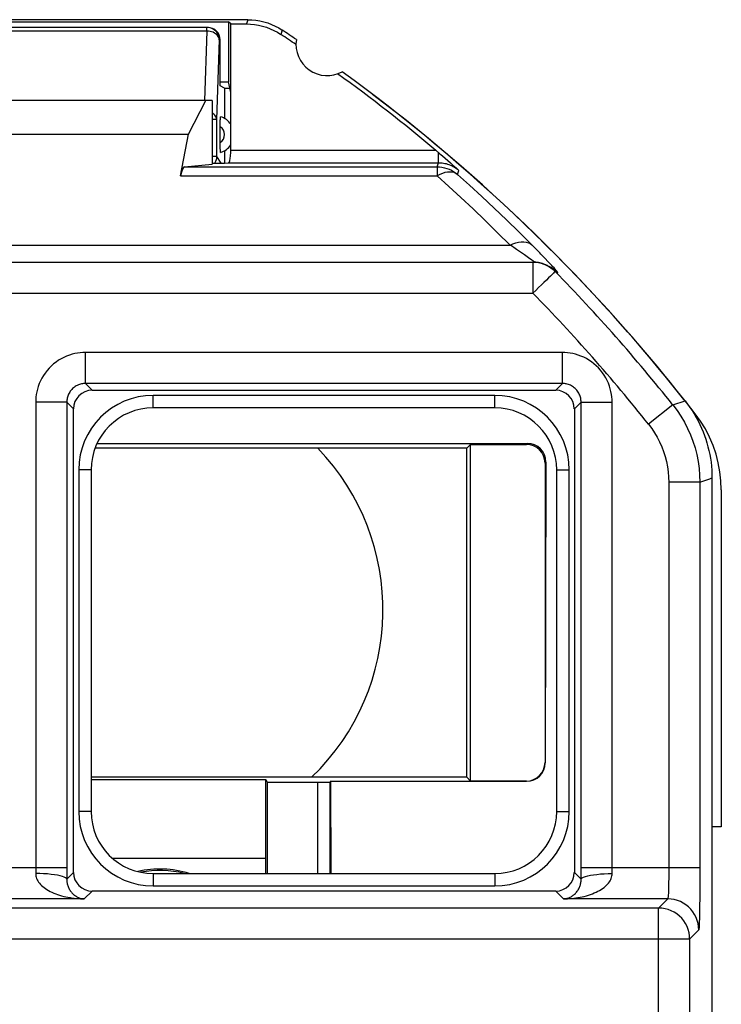
# Model space of a CAD drawing. Units: millimetres. Extents: x -24.9 to -2.3, y -23.7 to 23.3.
# Drawn here: x -13.6 to -2.3, y 7.5 to 23.3 of the extents above; entities that cross this region are included whole.
import ezdxf

# ---------------------------------------------------------------- set-up
doc = ezdxf.new("R2010")
doc.units = ezdxf.units.MM
doc.header["$LTSCALE"] = 16.335
doc.layers.get('0').update_dxf_attribs({"linetype": 'CONTINUOUS'})
for name, color, linetype in [('ASSI', 7, 'CONTINUOUS'), ('DRAFT', 7, 'CONTINUOUS'), ('RACCORDO', 7, 'CONTINUOUS')]:
    doc.layers.add(name, color=color, linetype=linetype)

msp = doc.modelspace()

# ---------------------------------------------------------------- linework, layer by layer
at = {"color": 7, "linetype": 'CONTINUOUS'}
for p, q in [((-9.9, 23.342), (-17.25, 23.342)), ((-16.938, 23.309), (-10.212, 23.309)), ((-10.212, 23.309), (-10.212, 22.342)), ((-10.175, 23.273), (-10.212, 23.309)), ((-10.175, 22.172), (-10.175, 23.273)), ((-10.175, 23.273), (-9.921, 23.273)), ((-10.345, 22.342), (-10.212, 22.342)), ((-10.175, 22.172), (-10.212, 22.342)), ((-10.475, 22.042), (-16.675, 22.042)), ((-10.858, 21.498), (-10.578, 22.042)), ((-10.475, 22.042), (-10.475, 21.014)), ((-16.292, 21.498), (-10.858, 21.498)), ((-10.475, 21.033), (-10.276, 21.033)), ((-2.856, 17.202), (-2.817, 17.151)), ((-2.817, 17.151), (-2.78, 17.099)), ((-6.375, 16.442), (-6.314, 16.503)), ((-6.375, 16.442), (-12.362, 16.442)), ((-6.375, 11.142), (-6.375, 16.442)), ((-2.425, 15.962), (-2.425, -16.277)), ((-6.375, 11.142), (-12.425, 11.142)), ((-6.375, 11.142), (-6.314, 11.081))]:
    msp.add_line(p, q, dxfattribs=at)
at = {"color": 250, "linetype": 'CONTINUOUS'}
for p, q in [((-9.9, 23.342), (-9.921, 23.273)), ((-9.347, 23.176), (-9.368, 23.105))]:
    msp.add_line(p, q, dxfattribs=at)
at = {"color": 7, "linetype": 'CONTINUOUS'}
for points in [[(-9.9, 23.342), (-9.835, 23.34), (-9.771, 23.334), (-9.707, 23.324), (-9.643, 23.309), (-9.58, 23.29), (-9.519, 23.267), (-9.46, 23.24), (-9.403, 23.21), (-9.347, 23.176)], [(-9.921, 23.273), (-9.856, 23.27), (-9.791, 23.264), (-9.727, 23.253), (-9.664, 23.239), (-9.601, 23.22), (-9.54, 23.197), (-9.481, 23.17), (-9.424, 23.14), (-9.368, 23.105)], [(-2.78, 17.099), (-2.745, 17.047), (-2.711, 16.993), (-2.679, 16.937), (-2.649, 16.881)], [(-2.649, 16.881), (-2.62, 16.824), (-2.594, 16.766), (-2.569, 16.708), (-2.546, 16.648), (-2.526, 16.588), (-2.507, 16.527), (-2.49, 16.466), (-2.474, 16.404), (-2.461, 16.342), (-2.45, 16.279), (-2.441, 16.216), (-2.434, 16.153), (-2.429, 16.089), (-2.426, 16.026), (-2.425, 15.962)]]:
    msp.add_lwpolyline(points, dxfattribs=at)
for centre, radius, start, end in [((-24.825, -0.158), 28, 55.8789, 56.4428), ((-24.825, -0.158), 27.93, 55.7977, 56.398), ((-8.625, 22.942), 0.5, 170.8037, 299.1124), ((-24.825, -0.158), 28, 38.3146, 54.0372), ((-11.475, 13.842), 3.75, 313.9455, 43.8946)]:
    msp.add_arc(centre, radius, start, end, dxfattribs=at)
at = {"layer": 'ASSI', "color": 7, "linetype": 'CONTINUOUS'}
for p, q in [((-9.9, 23.342), (-17.25, 23.342)), ((-16.938, 23.309), (-10.212, 23.309)), ((-10.212, 23.309), (-10.212, 22.342)), ((-10.175, 23.273), (-10.212, 23.309)), ((-10.175, 21.239), (-10.175, 23.273)), ((-10.175, 23.273), (-9.921, 23.273)), ((-10.345, 22.342), (-10.212, 22.342)), ((-10.175, 22.172), (-10.212, 22.342)), ((-10.475, 22.042), (-16.675, 22.042)), ((-10.858, 21.498), (-10.578, 22.042)), ((-10.475, 22.042), (-10.475, 21.014)), ((-16.292, 21.498), (-10.858, 21.498)), ((-10.984, 20.827), (-10.858, 21.498)), ((-6.873, 21.239), (-6.808, 21.184)), ((-6.808, 21.184), (-6.765, 21.148)), ((-6.765, 21.148), (-6.723, 21.111)), ((-6.723, 21.111), (-6.679, 21.074)), ((-10.92, 20.973), (-10.475, 21.014)), ((-10.475, 21.033), (-10.276, 21.033)), ((-10.276, 21.033), (-10.212, 21.039)), ((-6.679, 21.074), (-6.635, 21.035)), ((-6.635, 21.035), (-6.591, 20.996)), ((-6.591, 20.996), (-6.546, 20.957)), ((-6.546, 20.957), (-6.5, 20.916)), ((-5.326, 19.716), (-5.531, 19.919)), ((-21.842, 19.438), (-5.308, 19.438)), ((-5.071, 19.38), (-5.115, 19.399)), ((-12.408, 17.375), (-4.942, 17.375)), ((-2.856, 17.202), (-2.817, 17.151)), ((-12.708, 9.609), (-12.708, 17.075)), ((-5.925, 17.092), (-11.425, 17.092)), ((-4.642, 17.075), (-4.642, 9.609)), ((-12.425, 16.092), (-12.425, 10.592)), ((-4.925, 10.592), (-4.925, 16.092)), ((-2.425, 15.962), (-2.425, -16.277)), ((-2.621, 9.684), (-2.621, 9.577)), ((-11.425, 9.592), (-5.925, 9.592)), ((-2.621, 9.577), (-2.621, 9.462)), ((-2.621, 9.462), (-2.622, 9.341)), ((-4.942, 9.309), (-12.408, 9.309))]:
    msp.add_line(p, q, dxfattribs=at)
at = {"layer": 'ASSI', "color": 250, "linetype": 'CONTINUOUS'}
for p, q in [((-9.9, 23.342), (-9.921, 23.273)), ((-9.347, 23.176), (-9.368, 23.105)), ((-10.175, 21.239), (-6.873, 21.239)), ((-6.828, 21.039), (-6.828, 21.201)), ((-10.92, 20.973), (-6.853, 20.973)), ((-10.212, 21.039), (-6.828, 21.039)), ((-6.853, 20.973), (-6.828, 21.039)), ((-6.853, 20.973), (-6.853, 20.827)), ((-10.984, 20.827), (-6.853, 20.827)), ((-6.662, 20.655), (-6.853, 20.827)), ((-6.525, 20.85), (-6.5, 20.916)), ((-21.474, 19.712), (-5.676, 19.712)), ((-5.656, 19.699), (-5.676, 19.712)), ((-5.595, 19.657), (-5.656, 19.699)), ((-5.285, 19.674), (-5.326, 19.716)), ((-5.243, 19.631), (-5.285, 19.674)), ((-5.574, 19.643), (-5.595, 19.657)), ((-5.51, 19.599), (-5.574, 19.643)), ((-5.445, 19.554), (-5.51, 19.599)), ((-5.382, 19.51), (-5.445, 19.554)), ((-5.326, 19.469), (-5.382, 19.51)), ((-5.113, 19.497), (-5.179, 19.565)), ((-5.308, 19.438), (-5.308, 18.938)), ((-5.069, 19.451), (-5.113, 19.497)), ((-5.071, 19.38), (-5.051, 19.371)), ((-5.051, 19.371), (-5.012, 19.351)), ((-4.965, 19.274), (-4.98, 19.259)), ((-4.951, 19.287), (-4.908, 19.269)), ((-4.94, 19.299), (-4.908, 19.269)), ((-21.842, 18.938), (-5.308, 18.938)), ((-12.516, 17.484), (-12.516, 17.984)), ((-4.834, 17.984), (-12.516, 17.984)), ((-4.834, 17.484), (-4.834, 17.984)), ((-12.408, 17.375), (-12.516, 17.484)), ((-4.834, 17.484), (-12.516, 17.484)), ((-4.942, 17.375), (-4.834, 17.484)), ((-11.425, 17.092), (-11.425, 17.292)), ((-5.925, 17.292), (-11.425, 17.292)), ((-5.925, 17.092), (-5.925, 17.292)), ((-13.316, 17.184), (-13.316, 9.638)), ((-12.816, 17.184), (-13.316, 17.184)), ((-12.816, 17.184), (-12.816, 9.591)), ((-12.708, 17.075), (-12.816, 17.184)), ((-4.642, 17.075), (-4.534, 17.184)), ((-4.534, 9.591), (-4.534, 17.184)), ((-4.534, 17.184), (-4.034, 17.184)), ((-4.034, 9.638), (-4.034, 17.184)), ((-3.055, 17.138), (-3.446, 16.827)), ((-3.055, 17.138), (-2.856, 17.202)), ((-12.625, 16.092), (-12.625, 10.592)), ((-12.425, 16.092), (-12.625, 16.092)), ((-4.925, 16.092), (-4.725, 16.092)), ((-4.725, 10.592), (-4.725, 16.092)), ((-3.121, 15.894), (-3.121, 9.63)), ((-2.621, 15.894), (-3.121, 15.894)), ((-2.621, 15.894), (-2.621, 9.684)), ((-12.425, 10.592), (-12.625, 10.592)), ((-4.925, 10.592), (-4.725, 10.592)), ((-12.816, 9.684), (-24.529, 9.684)), ((-2.621, 9.684), (-4.534, 9.684)), ((-13.316, 9.638), (-13.317, 9.592)), ((-12.708, 9.609), (-12.817, 9.501)), ((-12.816, 9.591), (-12.817, 9.501)), ((-11.425, 9.592), (-11.425, 9.392)), ((-5.925, 9.592), (-5.925, 9.392)), ((-4.533, 9.501), (-4.642, 9.609)), ((-4.533, 9.501), (-4.534, 9.591)), ((-4.033, 9.592), (-4.034, 9.638)), ((-3.121, 9.573), (-3.122, 9.513)), ((-3.121, 9.63), (-3.121, 9.573)), ((-11.425, 9.392), (-5.925, 9.392)), ((-12.408, 9.309), (-12.534, 9.184)), ((-4.816, 9.184), (-4.942, 9.309)), ((-12.534, 9.184), (-24.012, 9.184)), ((-3.138, 9.184), (-4.816, 9.184)), ((-3.138, 9.184), (-3.285, 9.037)), ((-3.285, 9.037), (-23.865, 9.037)), ((-3.285, -16.152), (-3.285, 9.037)), ((-2.638, 8.684), (-2.785, 8.537)), ((-2.785, 8.537), (-24.365, 8.537)), ((-2.785, 8.537), (-2.785, -16.152))]:
    msp.add_line(p, q, dxfattribs=at)
at = {"layer": 'ASSI', "color": 7, "linetype": 'CONTINUOUS'}
for points in [[(-9.9, 23.342), (-9.835, 23.34), (-9.771, 23.334), (-9.707, 23.324), (-9.643, 23.309), (-9.58, 23.29), (-9.519, 23.267), (-9.46, 23.24), (-9.403, 23.21), (-9.347, 23.176)], [(-9.921, 23.273), (-9.856, 23.27), (-9.791, 23.264), (-9.727, 23.253), (-9.664, 23.239), (-9.601, 23.22), (-9.54, 23.197), (-9.481, 23.17), (-9.424, 23.14), (-9.368, 23.105)], [(-10.202, 21.047), (-10.198, 21.055), (-10.193, 21.067), (-10.189, 21.082), (-10.186, 21.099)], [(-10.186, 21.099), (-10.183, 21.119), (-10.18, 21.14)], [(-10.18, 21.14), (-10.178, 21.164), (-10.176, 21.187), (-10.175, 21.213), (-10.175, 21.239)], [(-10.212, 21.039), (-10.207, 21.041), (-10.202, 21.047)], [(-5.531, 19.919), (-5.734, 20.117), (-5.934, 20.308), (-6.133, 20.494), (-6.33, 20.675), (-6.525, 20.85)], [(-5.308, 19.438), (-5.264, 19.436), (-5.22, 19.43), (-5.177, 19.42), (-5.135, 19.407), (-5.115, 19.399)], [(-5.115, 19.399), (-5.094, 19.39), (-5.055, 19.369), (-5.018, 19.345)], [(-5.018, 19.345), (-4.983, 19.318), (-4.951, 19.287)], [(-2.817, 17.151), (-2.78, 17.099), (-2.745, 17.047), (-2.711, 16.993), (-2.679, 16.937), (-2.649, 16.881), (-2.62, 16.824)], [(-2.62, 16.824), (-2.594, 16.766), (-2.569, 16.708), (-2.546, 16.648), (-2.526, 16.588), (-2.507, 16.527), (-2.49, 16.466), (-2.474, 16.404), (-2.461, 16.342), (-2.45, 16.279), (-2.441, 16.216), (-2.434, 16.153), (-2.429, 16.089), (-2.426, 16.026), (-2.425, 15.962)], [(-2.622, 9.341), (-2.623, 9.22), (-2.623, 9.161), (-2.624, 9.104), (-2.625, 9.048), (-2.625, 8.995), (-2.626, 8.946), (-2.627, 8.9), (-2.628, 8.859), (-2.629, 8.821), (-2.63, 8.788), (-2.631, 8.76), (-2.633, 8.736), (-2.634, 8.718), (-2.635, 8.703), (-2.636, 8.692), (-2.637, 8.686), (-2.638, 8.684)]]:
    msp.add_lwpolyline(points, dxfattribs=at)
at = {"layer": 'ASSI', "color": 250, "linetype": 'CONTINUOUS'}
for points in [[(-6.853, 20.973), (-6.813, 20.971), (-6.774, 20.967), (-6.735, 20.959), (-6.696, 20.948), (-6.659, 20.934), (-6.623, 20.917), (-6.589, 20.897), (-6.556, 20.875), (-6.525, 20.85)], [(-6.828, 21.039), (-6.809, 21.039), (-6.79, 21.037), (-6.77, 21.035), (-6.749, 21.033), (-6.728, 21.029), (-6.706, 21.024), (-6.684, 21.018), (-6.662, 21.01), (-6.639, 21.002), (-6.616, 20.992), (-6.593, 20.98), (-6.57, 20.967), (-6.546, 20.952), (-6.523, 20.935), (-6.5, 20.916)], [(-6.525, 20.85), (-6.551, 20.868), (-6.58, 20.88), (-6.612, 20.887), (-6.647, 20.889), (-6.686, 20.887), (-6.726, 20.879), (-6.767, 20.866), (-6.81, 20.848), (-6.853, 20.827)], [(-5.676, 19.712), (-5.877, 19.912), (-6.076, 20.106), (-6.273, 20.294), (-6.469, 20.477), (-6.662, 20.655)], [(-5.676, 19.712), (-5.63, 19.733), (-5.584, 19.749), (-5.539, 19.76), (-5.496, 19.766), (-5.455, 19.766), (-5.418, 19.761), (-5.383, 19.751), (-5.353, 19.736), (-5.326, 19.716)], [(-5.179, 19.565), (-5.2, 19.588), (-5.243, 19.631)], [(-5.283, 19.437), (-5.309, 19.457), (-5.326, 19.469)], [(-4.908, 19.269), (-4.907, 19.27), (-4.91, 19.275), (-4.916, 19.283), (-4.925, 19.294), (-4.938, 19.309), (-4.952, 19.325), (-4.969, 19.344), (-4.987, 19.364), (-5.006, 19.384), (-5.027, 19.406), (-5.069, 19.451)], [(-5.012, 19.351), (-4.975, 19.326), (-4.94, 19.299)], [(-4.98, 19.259), (-5.027, 19.213), (-5.058, 19.183), (-5.093, 19.149), (-5.132, 19.111), (-5.173, 19.07), (-5.217, 19.027), (-5.262, 18.982), (-5.308, 18.938)], [(-4.951, 19.287), (-4.955, 19.284), (-4.965, 19.274)], [(-12.516, 17.984), (-12.558, 17.983), (-12.599, 17.98), (-12.642, 17.974), (-12.686, 17.965), (-12.73, 17.955), (-12.775, 17.941), (-12.819, 17.924), (-12.864, 17.904), (-12.907, 17.882), (-12.949, 17.857), (-12.99, 17.828), (-13.029, 17.798), (-13.066, 17.765), (-13.102, 17.729), (-13.135, 17.692), (-13.165, 17.652), (-13.193, 17.611), (-13.217, 17.569), (-13.239, 17.526), (-13.259, 17.482), (-13.275, 17.438), (-13.288, 17.394), (-13.299, 17.35), (-13.307, 17.307), (-13.313, 17.265), (-13.316, 17.224), (-13.316, 17.184)], [(-4.034, 17.184), (-4.034, 17.225), (-4.038, 17.267), (-4.044, 17.309), (-4.052, 17.353), (-4.063, 17.398), (-4.077, 17.442), (-4.093, 17.487), (-4.113, 17.531), (-4.135, 17.574), (-4.161, 17.616), (-4.189, 17.657), (-4.22, 17.697), (-4.253, 17.734), (-4.288, 17.769), (-4.326, 17.802), (-4.365, 17.832), (-4.406, 17.86), (-4.448, 17.885), (-4.491, 17.907), (-4.535, 17.926), (-4.58, 17.942), (-4.624, 17.956), (-4.668, 17.966), (-4.711, 17.974), (-4.753, 17.98), (-4.794, 17.983), (-4.834, 17.984)], [(-12.516, 17.484), (-12.532, 17.483), (-12.547, 17.482), (-12.564, 17.48), (-12.58, 17.477), (-12.597, 17.473), (-12.613, 17.468), (-12.63, 17.461), (-12.647, 17.454), (-12.663, 17.446), (-12.679, 17.436), (-12.694, 17.426), (-12.709, 17.414), (-12.723, 17.402), (-12.736, 17.388), (-12.748, 17.374), (-12.76, 17.36), (-12.77, 17.344), (-12.779, 17.328), (-12.788, 17.312), (-12.795, 17.296), (-12.801, 17.279), (-12.806, 17.263), (-12.81, 17.246), (-12.813, 17.23), (-12.815, 17.214), (-12.816, 17.199), (-12.816, 17.184)], [(-4.534, 17.184), (-4.534, 17.199), (-4.535, 17.215), (-4.537, 17.231), (-4.54, 17.247), (-4.544, 17.264), (-4.55, 17.281), (-4.556, 17.297), (-4.563, 17.314), (-4.572, 17.33), (-4.581, 17.346), (-4.592, 17.361), (-4.603, 17.376), (-4.616, 17.39), (-4.629, 17.403), (-4.643, 17.416), (-4.658, 17.427), (-4.673, 17.437), (-4.689, 17.447), (-4.705, 17.455), (-4.722, 17.462), (-4.738, 17.468), (-4.755, 17.473), (-4.771, 17.477), (-4.787, 17.48), (-4.803, 17.482), (-4.819, 17.483), (-4.834, 17.484)], [(-3.055, 17.138), (-2.988, 17.048), (-2.925, 16.955), (-2.869, 16.859), (-2.818, 16.759), (-2.772, 16.657), (-2.732, 16.553), (-2.698, 16.446), (-2.671, 16.338), (-2.649, 16.228), (-2.633, 16.117), (-2.624, 16.006), (-2.621, 15.894)], [(-3.446, 16.827), (-3.396, 16.76), (-3.349, 16.69), (-3.307, 16.618), (-3.269, 16.543), (-3.234, 16.466), (-3.204, 16.388), (-3.179, 16.308), (-3.158, 16.226), (-3.142, 16.144), (-3.13, 16.061), (-3.123, 15.978), (-3.121, 15.894)], [(-2.621, 15.894), (-2.458, 15.951), (-2.425, 15.962)], [(-13.317, 9.592), (-13.316, 9.572), (-13.313, 9.552), (-13.308, 9.532), (-13.302, 9.512), (-13.293, 9.493), (-13.283, 9.474), (-13.27, 9.455), (-13.256, 9.436), (-13.241, 9.418), (-13.223, 9.401), (-13.204, 9.383), (-13.183, 9.366), (-13.161, 9.35), (-13.136, 9.334), (-13.111, 9.319), (-13.084, 9.304), (-13.055, 9.29), (-13.026, 9.277), (-12.995, 9.265), (-12.964, 9.254), (-12.932, 9.243), (-12.899, 9.233), (-12.866, 9.225), (-12.832, 9.217), (-12.798, 9.21), (-12.764, 9.204), (-12.73, 9.198), (-12.696, 9.194), (-12.662, 9.19), (-12.629, 9.188), (-12.597, 9.186), (-12.565, 9.184), (-12.534, 9.184)], [(-12.817, 9.501), (-12.822, 9.512), (-12.836, 9.524), (-12.857, 9.535), (-12.887, 9.546), (-12.923, 9.556), (-12.966, 9.565), (-13.015, 9.573), (-13.069, 9.579), (-13.127, 9.585), (-13.189, 9.589), (-13.252, 9.591), (-13.317, 9.592)], [(-4.816, 9.184), (-4.785, 9.184), (-4.752, 9.186), (-4.72, 9.188), (-4.686, 9.191), (-4.652, 9.194), (-4.618, 9.199), (-4.584, 9.204), (-4.55, 9.21), (-4.516, 9.217), (-4.482, 9.225), (-4.448, 9.234), (-4.416, 9.244), (-4.383, 9.255), (-4.352, 9.266), (-4.321, 9.279), (-4.291, 9.292), (-4.263, 9.306), (-4.236, 9.321), (-4.21, 9.336), (-4.186, 9.353), (-4.163, 9.369), (-4.143, 9.386), (-4.124, 9.404), (-4.107, 9.421), (-4.091, 9.439), (-4.078, 9.457), (-4.066, 9.476), (-4.056, 9.495), (-4.048, 9.514), (-4.041, 9.533), (-4.037, 9.553), (-4.034, 9.572), (-4.033, 9.592)], [(-4.533, 9.501), (-4.528, 9.512), (-4.514, 9.524), (-4.493, 9.535), (-4.463, 9.546), (-4.427, 9.556), (-4.384, 9.565), (-4.335, 9.573), (-4.281, 9.579), (-4.223, 9.585), (-4.161, 9.589), (-4.098, 9.591), (-4.033, 9.592)], [(-12.817, 9.501), (-12.816, 9.485), (-12.816, 9.47), (-12.814, 9.455), (-12.812, 9.44), (-12.809, 9.426), (-12.805, 9.411), (-12.8, 9.397), (-12.795, 9.383), (-12.79, 9.369), (-12.783, 9.355), (-12.777, 9.342), (-12.769, 9.329), (-12.761, 9.316), (-12.752, 9.304), (-12.743, 9.292), (-12.733, 9.281), (-12.723, 9.27), (-12.712, 9.26), (-12.701, 9.25), (-12.69, 9.242), (-12.678, 9.233), (-12.666, 9.226), (-12.654, 9.219), (-12.642, 9.212), (-12.63, 9.207), (-12.617, 9.202), (-12.605, 9.197), (-12.593, 9.193), (-12.58, 9.19), (-12.568, 9.188), (-12.556, 9.186), (-12.545, 9.185), (-12.534, 9.184)], [(-4.816, 9.184), (-4.805, 9.185), (-4.793, 9.186), (-4.781, 9.188), (-4.769, 9.191), (-4.757, 9.194), (-4.745, 9.197), (-4.732, 9.202), (-4.72, 9.207), (-4.707, 9.213), (-4.695, 9.219), (-4.683, 9.226), (-4.671, 9.234), (-4.659, 9.242), (-4.648, 9.251), (-4.637, 9.261), (-4.626, 9.271), (-4.616, 9.282), (-4.606, 9.294), (-4.597, 9.306), (-4.588, 9.318), (-4.58, 9.331), (-4.572, 9.344), (-4.565, 9.357), (-4.559, 9.371), (-4.554, 9.385), (-4.549, 9.399), (-4.545, 9.413), (-4.541, 9.427), (-4.538, 9.442), (-4.536, 9.456), (-4.534, 9.471), (-4.533, 9.486), (-4.533, 9.501)], [(-3.122, 9.513), (-3.123, 9.452), (-3.123, 9.422), (-3.124, 9.394), (-3.125, 9.366), (-3.125, 9.34), (-3.126, 9.315), (-3.127, 9.292), (-3.128, 9.271), (-3.129, 9.252), (-3.13, 9.236), (-3.131, 9.222), (-3.132, 9.21), (-3.134, 9.201), (-3.135, 9.193), (-3.136, 9.188), (-3.137, 9.185), (-3.138, 9.184)], [(-2.638, 8.684), (-2.641, 8.736), (-2.649, 8.788), (-2.662, 8.838), (-2.681, 8.887), (-2.705, 8.934), (-2.733, 8.978), (-2.766, 9.018), (-2.803, 9.055), (-2.844, 9.088), (-2.888, 9.117), (-2.934, 9.141), (-2.983, 9.159), (-3.034, 9.173), (-3.085, 9.181), (-3.138, 9.184)], [(-2.785, 8.537), (-2.787, 8.588), (-2.795, 8.64), (-2.809, 8.69), (-2.827, 8.739), (-2.851, 8.786), (-2.88, 8.83), (-2.912, 8.871), (-2.949, 8.908), (-2.99, 8.941), (-3.034, 8.969), (-3.081, 8.993), (-3.13, 9.012), (-3.18, 9.026), (-3.232, 9.034), (-3.285, 9.037)]]:
    msp.add_lwpolyline(points, dxfattribs=at)
at = {"layer": 'ASSI', "color": 7, "linetype": 'CONTINUOUS'}
for centre, radius, start, end in [((-24.825, -0.158), 28, 55.8789, 56.4428), ((-24.825, -0.158), 27.93, 55.7977, 56.398), ((-8.625, 22.942), 0.5, 170.8037, 299.1124), ((-24.825, -0.158), 27.93, 50.0025, 54.1184), ((-24.825, -0.158), 28, 38.3146, 54.0372), ((-11.425, 16.092), 1, 90, 180), ((-5.925, 16.092), 1, 0, 90), ((-11.425, 10.592), 1, 180, 270), ((-5.925, 10.592), 1, 270, 360)]:
    msp.add_arc(centre, radius, start, end, dxfattribs=at)
at = {"layer": 'ASSI', "color": 250, "linetype": 'CONTINUOUS'}
for centre, radius, start, end in [((-24.825, -0.158), 27.804, 38.4653, 44.3751), ((-24.825, -0.158), 27.304, 38.4653, 44.3751), ((-11.425, 16.092), 1.2, 90, 180), ((-5.925, 16.092), 1.2, 0, 90), ((-11.425, 10.592), 1.2, 180, 270), ((-5.925, 10.592), 1.2, 270, 360)]:
    msp.add_arc(centre, radius, start, end, dxfattribs=at)
at = {"layer": 'ASSI', "color": 7, "linetype": 'CONTINUOUS'}
for centre, major_axis, ratio, start_param, end_param in [((-10.918, 20.473), (0, 0.5), 0.1875, 0.017453, 0.785398), ((-12.408, 17.075), (0.212, -0.212), 0.999695, 2.356347, 3.926839), ((-4.942, 17.075), (-0.212, -0.212), 0.999695, 2.356347, 3.926839), ((-12.408, 9.609), (0.212, 0.212), 0.999695, 2.356347, 3.926839), ((-4.942, 9.609), (0.212, -0.212), 0.999695, -0.785246, 0.785246)]:
    msp.add_ellipse(centre, major_axis=major_axis, ratio=ratio, start_param=start_param, end_param=end_param, dxfattribs=at)
at = {"layer": 'DRAFT', "color": 7, "linetype": 'CONTINUOUS'}
for p, q in [((-10.275, 22.242), (-10.345, 22.277)), ((-10.275, 22.242), (-10.275, 21.752)), ((-6.314, 11.081), (-6.314, 16.503)), ((-12.425, 11.104), (-9.61, 11.104)), ((-9.612, 9.592), (-9.61, 11.104)), ((-9.61, 11.104), (-9.59, 11.064)), ((-9.59, 11.064), (-9.59, 9.592)), ((-8.568, 11.078), (-8.566, 9.592)), ((-2.425, 10.342), (-2.425, -10.658)), ((-2.275, 10.342), (-2.425, 10.342)), ((-12.086, 9.842), (-9.611, 9.842))]:
    msp.add_line(p, q, dxfattribs=at)
msp.add_arc((-11.32, 8.042), 1.6, 75.6801, 100.9908, dxfattribs=at)
msp.add_ellipse((-11.32, 8.041), major_axis=(0, 1.624), ratio=0.999999, start_param=5.986188, end_param=6.503207, dxfattribs=at)
at = {"layer": 'RACCORDO', "color": 7, "linetype": 'CONTINUOUS'}
for p, q in [((-10.545, 23.217), (-16.605, 23.217)), ((-10.345, 22.277), (-10.345, 23.017)), ((-10.275, 22.242), (-10.19, 22.242)), ((-10.175, 21.239), (-10.175, 22.172)), ((-10.984, 20.827), (-10.858, 21.498)), ((-10.345, 21.329), (-10.345, 21.366)), ((-10.344, 21.293), (-10.345, 21.329)), ((-10.275, 21.233), (-10.275, 21.033)), ((-6.873, 21.239), (-6.808, 21.184)), ((-6.808, 21.184), (-6.765, 21.148)), ((-6.765, 21.148), (-6.723, 21.111)), ((-6.723, 21.111), (-6.679, 21.074)), ((-10.92, 20.973), (-10.475, 21.014)), ((-10.276, 21.033), (-10.212, 21.039)), ((-6.679, 21.074), (-6.635, 21.035)), ((-6.635, 21.035), (-6.591, 20.996)), ((-6.591, 20.996), (-6.546, 20.957)), ((-6.546, 20.957), (-6.5, 20.916)), ((-21.842, 19.438), (-5.308, 19.438)), ((-5.075, 19.382), (-5.115, 19.399)), ((-5.071, 19.38), (-5.075, 19.382)), ((-5.071, 19.38), (-5.051, 19.371)), ((-5.051, 19.371), (-5.012, 19.351)), ((-5.012, 19.351), (-4.975, 19.326)), ((-4.975, 19.326), (-4.94, 19.299)), ((-4.94, 19.299), (-4.908, 19.269)), ((-12.408, 17.375), (-4.942, 17.375)), ((-12.708, 9.609), (-12.708, 17.075)), ((-5.925, 17.092), (-11.425, 17.092)), ((-4.642, 17.075), (-4.642, 9.609)), ((-12.33, 16.518), (-5.399, 16.518)), ((-6.314, 16.503), (-5.414, 16.503)), ((-5.114, 16.203), (-5.114, 11.381)), ((-5.1, 16.218), (-5.11, 11.377)), ((-12.425, 16.092), (-12.425, 10.592)), ((-4.925, 10.592), (-4.925, 16.092)), ((-2.275, 15.77), (-2.275, 10.342)), ((-9.59, 11.064), (-8.773, 11.064)), ((-8.568, 11.078), (-8.573, 11.067)), ((-8.573, 9.592), (-8.573, 11.067)), ((-8.568, 11.078), (-5.411, 11.078)), ((-5.414, 11.081), (-6.314, 11.081)), ((-11.425, 9.592), (-5.925, 9.592)), ((-4.942, 9.309), (-12.408, 9.309))]:
    msp.add_line(p, q, dxfattribs=at)
at = {"layer": 'RACCORDO', "color": 250, "linetype": 'CONTINUOUS'}
for p, q in [((-10.56, 23.159), (-16.59, 23.159)), ((-10.56, 23.159), (-10.598, 22.043)), ((-10.56, 23.159), (-10.56, 23.217)), ((-10.533, 23.216), (-10.56, 23.217)), ((-10.36, 23.017), (-10.404, 21.735)), ((-10.345, 23.017), (-10.36, 23.017)), ((-10.404, 21.735), (-10.475, 21.735)), ((-10.404, 21.735), (-10.404, 21.137)), ((-10.404, 21.137), (-10.475, 21.137)), ((-10.404, 21.137), (-10.335, 21.033)), ((-10.175, 21.239), (-6.873, 21.239)), ((-6.828, 21.039), (-6.828, 21.201)), ((-10.92, 20.973), (-6.853, 20.973)), ((-10.212, 21.039), (-6.828, 21.039)), ((-6.853, 20.973), (-6.828, 21.039)), ((-6.853, 20.973), (-6.853, 20.827)), ((-10.984, 20.827), (-6.853, 20.827)), ((-6.525, 20.85), (-6.5, 20.916)), ((-21.474, 19.712), (-5.676, 19.712)), ((-5.656, 19.699), (-5.676, 19.712)), ((-5.595, 19.657), (-5.656, 19.699)), ((-5.285, 19.674), (-5.326, 19.716)), ((-5.243, 19.631), (-5.285, 19.674)), ((-5.574, 19.643), (-5.595, 19.657)), ((-5.51, 19.599), (-5.574, 19.643)), ((-5.445, 19.554), (-5.51, 19.599)), ((-5.382, 19.51), (-5.445, 19.554)), ((-5.326, 19.469), (-5.382, 19.51)), ((-5.113, 19.497), (-5.179, 19.565)), ((-5.308, 19.438), (-5.308, 18.938)), ((-5.069, 19.451), (-5.113, 19.497)), ((-4.983, 19.318), (-4.951, 19.287)), ((-4.951, 19.287), (-4.908, 19.269)), ((-21.842, 18.938), (-5.308, 18.938)), ((-12.516, 17.484), (-12.516, 17.984)), ((-4.834, 17.984), (-12.516, 17.984)), ((-4.834, 17.484), (-4.834, 17.984)), ((-12.408, 17.375), (-12.516, 17.484)), ((-4.834, 17.484), (-12.516, 17.484)), ((-4.942, 17.375), (-4.834, 17.484)), ((-11.425, 17.092), (-11.425, 17.292)), ((-5.925, 17.292), (-11.425, 17.292)), ((-5.925, 17.092), (-5.925, 17.292)), ((-13.316, 17.184), (-13.316, 9.638)), ((-12.816, 17.184), (-13.316, 17.184)), ((-12.816, 17.184), (-12.816, 9.591)), ((-12.708, 17.075), (-12.816, 17.184)), ((-4.642, 17.075), (-4.534, 17.184)), ((-4.534, 9.591), (-4.534, 17.184)), ((-4.534, 17.184), (-4.034, 17.184)), ((-4.034, 9.638), (-4.034, 17.184)), ((-3.055, 17.138), (-3.446, 16.827)), ((-3.055, 17.138), (-2.856, 17.202)), ((-5.414, 16.503), (-5.399, 16.518)), ((-5.114, 16.203), (-5.1, 16.218)), ((-12.625, 16.092), (-12.625, 10.592)), ((-12.425, 16.092), (-12.625, 16.092)), ((-4.925, 16.092), (-4.725, 16.092)), ((-4.725, 10.592), (-4.725, 16.092)), ((-3.121, 15.894), (-3.121, 9.63)), ((-2.621, 15.894), (-3.121, 15.894)), ((-2.621, 15.894), (-2.621, 9.577)), ((-5.11, 11.377), (-5.114, 11.381)), ((-8.773, 9.592), (-8.773, 11.064)), ((-5.411, 11.078), (-5.414, 11.081)), ((-12.425, 10.592), (-12.625, 10.592)), ((-4.925, 10.592), (-4.725, 10.592)), ((-12.816, 9.684), (-24.529, 9.684)), ((-2.621, 9.684), (-4.534, 9.684)), ((-13.316, 9.638), (-13.317, 9.592)), ((-12.708, 9.609), (-12.817, 9.501)), ((-12.816, 9.591), (-12.817, 9.501)), ((-11.425, 9.592), (-11.425, 9.392)), ((-5.925, 9.592), (-5.925, 9.392)), ((-4.533, 9.501), (-4.642, 9.609)), ((-4.533, 9.501), (-4.534, 9.591)), ((-4.033, 9.592), (-4.034, 9.638)), ((-3.121, 9.573), (-3.122, 9.513)), ((-3.121, 9.63), (-3.121, 9.573)), ((-2.621, 9.577), (-2.621, 9.462)), ((-11.425, 9.392), (-5.925, 9.392)), ((-2.621, 9.462), (-2.622, 9.341)), ((-12.408, 9.309), (-12.534, 9.184)), ((-4.816, 9.184), (-4.942, 9.309)), ((-12.534, 9.184), (-24.012, 9.184)), ((-3.138, 9.184), (-4.816, 9.184)), ((-3.138, 9.184), (-3.285, 9.037)), ((-3.285, 9.037), (-23.865, 9.037)), ((-3.285, -16.152), (-3.285, 9.037)), ((-2.638, 8.684), (-2.785, 8.537)), ((-2.785, 8.537), (-24.365, 8.537)), ((-2.785, 8.537), (-2.785, -16.152))]:
    msp.add_line(p, q, dxfattribs=at)
for points in [[(-10.36, 23.017), (-10.362, 23.036), (-10.368, 23.053), (-10.376, 23.071), (-10.388, 23.087), (-10.403, 23.102), (-10.42, 23.116), (-10.439, 23.128), (-10.461, 23.139), (-10.484, 23.147), (-10.509, 23.153), (-10.534, 23.157), (-10.56, 23.159)], [(-10.36, 23.017), (-10.361, 23.043), (-10.366, 23.069), (-10.375, 23.093), (-10.386, 23.117), (-10.401, 23.139), (-10.418, 23.159), (-10.438, 23.176), (-10.459, 23.19), (-10.483, 23.202), (-10.508, 23.211), (-10.533, 23.216)], [(-10.404, 21.735), (-10.407, 21.753), (-10.412, 21.77), (-10.421, 21.788), (-10.433, 21.804), (-10.447, 21.819), (-10.464, 21.833), (-10.475, 21.84)], [(-10.404, 21.137), (-10.406, 21.111), (-10.411, 21.085), (-10.42, 21.06), (-10.431, 21.037), (-10.434, 21.033)], [(-6.853, 20.973), (-6.813, 20.971), (-6.774, 20.967), (-6.735, 20.959), (-6.696, 20.948), (-6.659, 20.934), (-6.623, 20.917), (-6.589, 20.897), (-6.556, 20.875), (-6.525, 20.85)], [(-6.828, 21.039), (-6.809, 21.039), (-6.79, 21.037), (-6.77, 21.035), (-6.749, 21.033), (-6.728, 21.029), (-6.706, 21.024), (-6.684, 21.018), (-6.662, 21.01), (-6.639, 21.002), (-6.616, 20.992), (-6.593, 20.98), (-6.57, 20.967), (-6.546, 20.952), (-6.523, 20.935), (-6.5, 20.916)], [(-6.525, 20.85), (-6.551, 20.868), (-6.58, 20.88), (-6.612, 20.887), (-6.647, 20.889), (-6.686, 20.887), (-6.726, 20.879), (-6.767, 20.866), (-6.81, 20.848), (-6.853, 20.827)], [(-5.676, 19.712), (-5.877, 19.912), (-6.076, 20.106), (-6.273, 20.294), (-6.469, 20.477), (-6.662, 20.655), (-6.853, 20.827)], [(-5.326, 19.716), (-5.531, 19.919), (-5.734, 20.117), (-5.934, 20.308), (-6.133, 20.494), (-6.33, 20.675), (-6.525, 20.85)], [(-5.676, 19.712), (-5.63, 19.733), (-5.584, 19.749), (-5.539, 19.76), (-5.496, 19.766), (-5.455, 19.766), (-5.418, 19.761), (-5.383, 19.751), (-5.353, 19.736), (-5.326, 19.716)], [(-5.179, 19.565), (-5.2, 19.588), (-5.243, 19.631)], [(-5.283, 19.437), (-5.309, 19.457), (-5.326, 19.469)], [(-5.115, 19.399), (-5.094, 19.39), (-5.055, 19.369), (-5.018, 19.345), (-4.983, 19.318)], [(-4.938, 19.309), (-4.952, 19.325), (-4.969, 19.344), (-4.987, 19.364), (-5.006, 19.384), (-5.027, 19.406), (-5.069, 19.451)], [(-4.98, 19.259), (-5.027, 19.213), (-5.058, 19.183), (-5.093, 19.149), (-5.132, 19.111), (-5.173, 19.07), (-5.217, 19.027), (-5.262, 18.982), (-5.308, 18.938)], [(-4.951, 19.287), (-4.955, 19.284), (-4.965, 19.274), (-4.98, 19.259)], [(-4.908, 19.269), (-4.907, 19.27), (-4.91, 19.275), (-4.916, 19.283), (-4.925, 19.294), (-4.938, 19.309)], [(-12.516, 17.984), (-12.558, 17.983), (-12.599, 17.98), (-12.642, 17.974), (-12.686, 17.965), (-12.73, 17.955), (-12.775, 17.941), (-12.819, 17.924), (-12.864, 17.904), (-12.907, 17.882), (-12.949, 17.857), (-12.99, 17.828), (-13.029, 17.798), (-13.066, 17.765), (-13.102, 17.729), (-13.135, 17.692), (-13.165, 17.652), (-13.193, 17.611), (-13.217, 17.569), (-13.239, 17.526), (-13.259, 17.482), (-13.275, 17.438), (-13.288, 17.394), (-13.299, 17.35), (-13.307, 17.307), (-13.313, 17.265), (-13.316, 17.224), (-13.316, 17.184)], [(-4.034, 17.184), (-4.034, 17.225), (-4.038, 17.267), (-4.044, 17.309), (-4.052, 17.353), (-4.063, 17.398), (-4.077, 17.442), (-4.093, 17.487), (-4.113, 17.531), (-4.135, 17.574), (-4.161, 17.616), (-4.189, 17.657), (-4.22, 17.697), (-4.253, 17.734), (-4.288, 17.769), (-4.326, 17.802), (-4.365, 17.832), (-4.406, 17.86), (-4.448, 17.885), (-4.491, 17.907), (-4.535, 17.926), (-4.58, 17.942), (-4.624, 17.956), (-4.668, 17.966), (-4.711, 17.974), (-4.753, 17.98), (-4.794, 17.983), (-4.834, 17.984)], [(-12.516, 17.484), (-12.532, 17.483), (-12.547, 17.482), (-12.564, 17.48), (-12.58, 17.477), (-12.597, 17.473), (-12.613, 17.468), (-12.63, 17.461), (-12.647, 17.454), (-12.663, 17.446), (-12.679, 17.436), (-12.694, 17.426), (-12.709, 17.414), (-12.723, 17.402), (-12.736, 17.388), (-12.748, 17.374), (-12.76, 17.36), (-12.77, 17.344), (-12.779, 17.328), (-12.788, 17.312), (-12.795, 17.296), (-12.801, 17.279), (-12.806, 17.263), (-12.81, 17.246), (-12.813, 17.23), (-12.815, 17.214), (-12.816, 17.199), (-12.816, 17.184)], [(-4.534, 17.184), (-4.534, 17.199), (-4.535, 17.215), (-4.537, 17.231), (-4.54, 17.247), (-4.544, 17.264), (-4.55, 17.281), (-4.556, 17.297), (-4.563, 17.314), (-4.572, 17.33), (-4.581, 17.346), (-4.592, 17.361), (-4.603, 17.376), (-4.616, 17.39), (-4.629, 17.403), (-4.643, 17.416), (-4.658, 17.427), (-4.673, 17.437), (-4.689, 17.447), (-4.705, 17.455), (-4.722, 17.462), (-4.738, 17.468), (-4.755, 17.473), (-4.771, 17.477), (-4.787, 17.48), (-4.803, 17.482), (-4.819, 17.483), (-4.834, 17.484)], [(-3.055, 17.138), (-2.988, 17.048), (-2.925, 16.955), (-2.869, 16.859), (-2.818, 16.759), (-2.772, 16.657), (-2.732, 16.553), (-2.698, 16.446), (-2.671, 16.338), (-2.649, 16.228), (-2.633, 16.117), (-2.624, 16.006), (-2.621, 15.894)], [(-3.446, 16.827), (-3.396, 16.76), (-3.349, 16.69), (-3.307, 16.618), (-3.269, 16.543), (-3.234, 16.466), (-3.204, 16.388), (-3.179, 16.308), (-3.158, 16.226), (-3.142, 16.144), (-3.13, 16.061), (-3.123, 15.978), (-3.121, 15.894)], [(-2.621, 15.894), (-2.458, 15.951), (-2.425, 15.962)], [(-13.317, 9.592), (-13.316, 9.572), (-13.313, 9.552), (-13.308, 9.532), (-13.302, 9.512), (-13.293, 9.493), (-13.283, 9.474), (-13.27, 9.455), (-13.256, 9.436), (-13.241, 9.418), (-13.223, 9.401), (-13.204, 9.383), (-13.183, 9.366), (-13.161, 9.35), (-13.136, 9.334), (-13.111, 9.319), (-13.084, 9.304), (-13.055, 9.29), (-13.026, 9.277), (-12.995, 9.265), (-12.964, 9.254), (-12.932, 9.243), (-12.899, 9.233), (-12.866, 9.225), (-12.832, 9.217), (-12.798, 9.21), (-12.764, 9.204), (-12.73, 9.198), (-12.696, 9.194), (-12.662, 9.19), (-12.629, 9.188), (-12.597, 9.186), (-12.565, 9.184), (-12.534, 9.184)], [(-12.817, 9.501), (-12.822, 9.512), (-12.836, 9.524), (-12.857, 9.535), (-12.887, 9.546), (-12.923, 9.556), (-12.966, 9.565), (-13.015, 9.573), (-13.069, 9.579), (-13.127, 9.585), (-13.189, 9.589), (-13.252, 9.591), (-13.317, 9.592)], [(-4.816, 9.184), (-4.785, 9.184), (-4.752, 9.186), (-4.72, 9.188), (-4.686, 9.191), (-4.652, 9.194), (-4.618, 9.199), (-4.584, 9.204), (-4.55, 9.21), (-4.516, 9.217), (-4.482, 9.225), (-4.448, 9.234), (-4.416, 9.244), (-4.383, 9.255), (-4.352, 9.266), (-4.321, 9.279), (-4.291, 9.292), (-4.263, 9.306), (-4.236, 9.321), (-4.21, 9.336), (-4.186, 9.353), (-4.163, 9.369), (-4.143, 9.386), (-4.124, 9.404), (-4.107, 9.421), (-4.091, 9.439), (-4.078, 9.457), (-4.066, 9.476), (-4.056, 9.495), (-4.048, 9.514), (-4.041, 9.533), (-4.037, 9.553), (-4.034, 9.572), (-4.033, 9.592)], [(-4.533, 9.501), (-4.528, 9.512), (-4.514, 9.524), (-4.493, 9.535), (-4.463, 9.546), (-4.427, 9.556), (-4.384, 9.565), (-4.335, 9.573), (-4.281, 9.579), (-4.223, 9.585), (-4.161, 9.589), (-4.098, 9.591), (-4.033, 9.592)], [(-12.817, 9.501), (-12.816, 9.485), (-12.816, 9.47), (-12.814, 9.455), (-12.812, 9.44), (-12.809, 9.426), (-12.805, 9.411), (-12.8, 9.397), (-12.795, 9.383), (-12.79, 9.369), (-12.783, 9.355), (-12.777, 9.342), (-12.769, 9.329), (-12.761, 9.316), (-12.752, 9.304), (-12.743, 9.292), (-12.733, 9.281), (-12.723, 9.27), (-12.712, 9.26), (-12.701, 9.25), (-12.69, 9.242), (-12.678, 9.233), (-12.666, 9.226), (-12.654, 9.219), (-12.642, 9.212), (-12.63, 9.207), (-12.617, 9.202), (-12.605, 9.197), (-12.593, 9.193), (-12.58, 9.19), (-12.568, 9.188), (-12.556, 9.186), (-12.545, 9.185), (-12.534, 9.184)], [(-4.816, 9.184), (-4.805, 9.185), (-4.793, 9.186), (-4.781, 9.188), (-4.769, 9.191), (-4.757, 9.194), (-4.745, 9.197), (-4.732, 9.202), (-4.72, 9.207), (-4.707, 9.213), (-4.695, 9.219), (-4.683, 9.226), (-4.671, 9.234), (-4.659, 9.242), (-4.648, 9.251), (-4.637, 9.261), (-4.626, 9.271), (-4.616, 9.282), (-4.606, 9.294), (-4.597, 9.306), (-4.588, 9.318), (-4.58, 9.331), (-4.572, 9.344), (-4.565, 9.357), (-4.559, 9.371), (-4.554, 9.385), (-4.549, 9.399), (-4.545, 9.413), (-4.541, 9.427), (-4.538, 9.442), (-4.536, 9.456), (-4.534, 9.471), (-4.533, 9.486), (-4.533, 9.501)], [(-3.122, 9.513), (-3.123, 9.452), (-3.123, 9.422), (-3.124, 9.394), (-3.125, 9.366), (-3.125, 9.34), (-3.126, 9.315), (-3.127, 9.292), (-3.128, 9.271), (-3.129, 9.252), (-3.13, 9.236), (-3.131, 9.222), (-3.132, 9.21), (-3.134, 9.201), (-3.135, 9.193), (-3.136, 9.188), (-3.137, 9.185), (-3.138, 9.184)], [(-2.622, 9.341), (-2.623, 9.22), (-2.623, 9.161), (-2.624, 9.104), (-2.625, 9.048), (-2.625, 8.995), (-2.626, 8.946), (-2.627, 8.9), (-2.628, 8.859), (-2.629, 8.821), (-2.63, 8.788), (-2.631, 8.76), (-2.633, 8.736), (-2.634, 8.718), (-2.635, 8.703), (-2.636, 8.692), (-2.637, 8.686), (-2.638, 8.684)], [(-2.638, 8.684), (-2.641, 8.736), (-2.649, 8.788), (-2.662, 8.838), (-2.681, 8.887), (-2.705, 8.934), (-2.733, 8.978), (-2.766, 9.018), (-2.803, 9.055), (-2.844, 9.088), (-2.888, 9.117), (-2.934, 9.141), (-2.983, 9.159), (-3.034, 9.173), (-3.085, 9.181), (-3.138, 9.184)], [(-2.785, 8.537), (-2.787, 8.588), (-2.795, 8.64), (-2.809, 8.69), (-2.827, 8.739), (-2.851, 8.786), (-2.88, 8.83), (-2.912, 8.871), (-2.949, 8.908), (-2.99, 8.941), (-3.034, 8.969), (-3.081, 8.993), (-3.13, 9.012), (-3.18, 9.026), (-3.232, 9.034), (-3.285, 9.037)]]:
    msp.add_lwpolyline(points, dxfattribs=at)
at = {"layer": 'RACCORDO', "color": 7, "linetype": 'CONTINUOUS'}
for points in [[(-10.345, 21.655), (-10.344, 21.691), (-10.344, 21.709), (-10.344, 21.726), (-10.343, 21.741), (-10.342, 21.755), (-10.342, 21.766), (-10.341, 21.773), (-10.34, 21.778), (-10.34, 21.78)], [(-10.345, 21.366), (-10.345, 21.637), (-10.345, 21.655)], [(-10.34, 21.205), (-10.34, 21.207), (-10.341, 21.211), (-10.342, 21.219), (-10.342, 21.23), (-10.343, 21.244), (-10.344, 21.259), (-10.344, 21.275), (-10.344, 21.293)], [(-10.202, 21.047), (-10.198, 21.055), (-10.193, 21.067), (-10.189, 21.082), (-10.186, 21.099), (-10.183, 21.119), (-10.18, 21.14)], [(-10.18, 21.14), (-10.178, 21.164), (-10.176, 21.187), (-10.175, 21.213), (-10.175, 21.239)], [(-10.212, 21.039), (-10.207, 21.041), (-10.202, 21.047)], [(-5.221, 19.43), (-5.242, 19.433), (-5.264, 19.436), (-5.287, 19.437), (-5.308, 19.438)], [(-5.177, 19.42), (-5.199, 19.426), (-5.221, 19.43)], [(-5.115, 19.399), (-5.135, 19.407), (-5.156, 19.414), (-5.177, 19.42)], [(-2.297, 16.063), (-2.323, 16.206), (-2.36, 16.348), (-2.408, 16.487), (-2.465, 16.621), (-2.532, 16.751), (-2.608, 16.875), (-2.694, 16.995)], [(-2.275, 15.77), (-2.281, 15.918), (-2.297, 16.063)]]:
    msp.add_lwpolyline(points, dxfattribs=at)
for centre, radius, start, end in [((-24.825, -0.158), 27.93, 50.0025, 54.1184), ((-24.825, -0.158), 28, 37.7783, 52.7843), ((-10.425, 21.492), 0.3, 33.4309, 73.4618), ((-10.425, 21.492), 0.3, 286.5382, 326.5691), ((-11.425, 16.092), 1, 90, 180), ((-5.925, 16.092), 1, 0, 90), ((-11.425, 10.592), 1, 180, 270), ((-5.925, 10.592), 1, 270, 360)]:
    msp.add_arc(centre, radius, start, end, dxfattribs=at)
at = {"layer": 'RACCORDO', "color": 250, "linetype": 'CONTINUOUS'}
for centre, radius, start, end in [((-10.425, 21.492), 0.15, 302.308, 57.6942), ((-24.825, -0.158), 27.804, 38.4653, 44.3751), ((-24.825, -0.158), 27.304, 38.4653, 44.3751), ((-11.425, 16.092), 1.2, 90, 180), ((-5.925, 16.092), 1.2, 0, 90), ((-11.425, 10.592), 1.2, 180, 270), ((-5.925, 10.592), 1.2, 270, 360)]:
    msp.add_arc(centre, radius, start, end, dxfattribs=at)
at = {"layer": 'RACCORDO', "color": 7, "linetype": 'CONTINUOUS'}
for centre, major_axis, ratio, start_param, end_param in [((-10.545, 23.017), (0.2, 0), 0.999391, 0, 1.570796), ((-10.918, 20.473), (0, 0.5), 0.1875, 0.017453, 0.785398), ((-12.408, 17.075), (0.212, -0.212), 0.999695, 2.356347, 3.926839), ((-4.942, 17.075), (-0.212, -0.212), 0.999695, 2.356347, 3.926839), ((-5.414, 16.203), (0.212, 0.212), 0.999695, -0.785246, 0.785246), ((-5.4, 16.218), (0.124, 0.274), 0.996749, -1.145353, 0.425139), ((-5.414, 11.381), (-0.212, 0.212), 0.999695, 2.356347, 3.926839), ((-5.41, 11.377), (0.282, 0.104), 0.997184, -1.925699, -0.355208), ((-8.773, 11.067), (0.2, 0), 0.017455, -1.570796, -0.008727), ((-12.408, 9.609), (0.212, 0.212), 0.999695, 2.356347, 3.926839), ((-4.942, 9.609), (0.212, -0.212), 0.999695, -0.785246, 0.785246)]:
    msp.add_ellipse(centre, major_axis=major_axis, ratio=ratio, start_param=start_param, end_param=end_param, dxfattribs=at)

doc.saveas('drawing.dxf')
